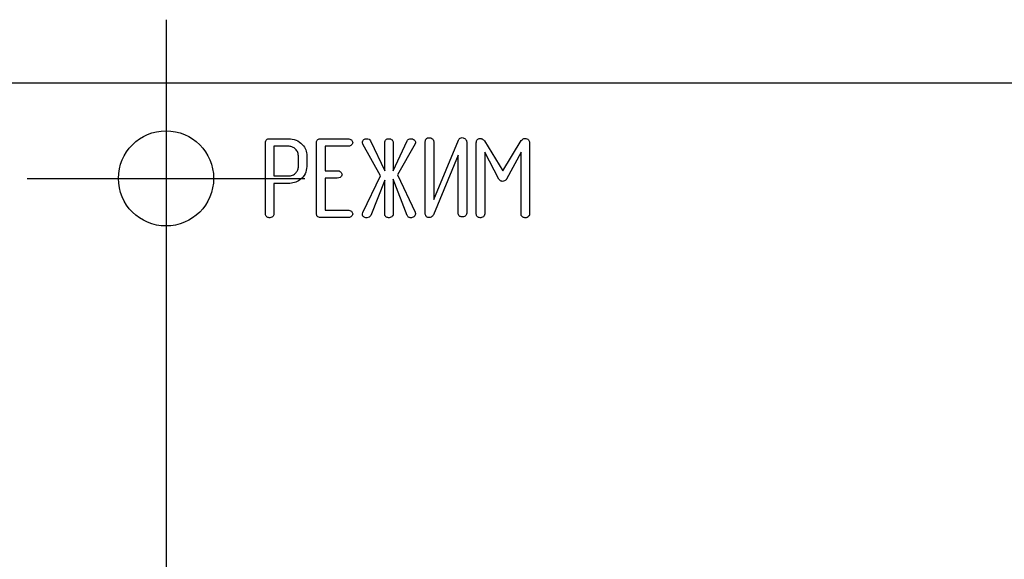
# Model space of a CAD drawing. Units: millimetres. Extents: x 2057 to 2651, y 513 to 933.
# Drawn here: x 2139 to 2147, y 844 to 848 of the extents above; entities that cross this region are included whole.
import ezdxf

# ---------------------------------------------------------------- set-up
doc = ezdxf.new("R2010")
doc.units = ezdxf.units.MM
doc.linetypes.add('CENTER', pattern=[10.16, 6.35, -1.27, 1.27, -1.27])
doc.layers.add('text', color=7, linetype='Continuous', lineweight=25)
doc.layers.add('ОСЕВЫЕ', color=1, linetype='CENTER', lineweight=25)

msp = doc.modelspace()

# ---------------------------------------------------------------- linework, layer by layer
at = {"layer": 'text'}
for p, q in [((2154.5, 847.4107), (2139.25, 847.4117)), ((2141.2833, 846.3812), (2141.2833, 846.9441)), ((2141.2833, 846.3812), (2141.2833, 846.9441)), ((2141.3132, 846.9741), (2141.4641, 846.9741)), ((2141.686, 846.3833), (2141.686, 846.9441)), ((2141.686, 846.3833), (2141.686, 846.9441)), ((2141.7162, 846.9741), (2141.9331, 846.9741)), ((2142.0504, 846.9299), (2142.0469, 846.9432)), ((2142.0504, 846.9299), (2142.0469, 846.9432)), ((2142.1894, 846.6823), (2142.0504, 846.9299)), ((2142.0504, 846.9299), (2142.0504, 846.9299)), ((2142.1894, 846.6823), (2142.0504, 846.9299)), ((2142.1114, 846.9582), (2142.2229, 846.7224)), ((2142.2229, 846.7224), (2142.2229, 846.9439)), ((2142.2229, 846.9439), (2142.2229, 846.9439)), ((2142.2229, 846.7224), (2142.2229, 846.9439)), ((2142.29, 846.7224), (2142.4003, 846.9582)), ((2142.29, 846.7224), (2142.4003, 846.9582)), ((2142.2901, 846.944), (2142.29, 846.7224)), ((2142.4628, 846.9333), (2142.3236, 846.6888)), ((2142.4003, 846.9582), (2142.4003, 846.9582)), ((2142.5417, 846.3864), (2142.5417, 846.9521)), ((2142.5417, 846.3864), (2142.5417, 846.9521)), ((2142.6088, 846.4958), (2142.8032, 846.9621)), ((2142.6088, 846.9523), (2142.6088, 846.4958)), ((2142.8689, 846.9494), (2142.8689, 846.3875)), ((2142.9444, 846.3811), (2142.9444, 846.9427)), ((2142.9444, 846.9427), (2142.9444, 846.9427)), ((2142.9444, 846.3811), (2142.9444, 846.9427)), ((2143.0092, 846.9562), (2143.153, 846.7223)), ((2143.153, 846.7223), (2143.2991, 846.9588)), ((2143.153, 846.7223), (2143.2991, 846.9588)), ((2143.2991, 846.9588), (2143.2991, 846.9588)), ((2143.3639, 846.9426), (2143.3638, 846.3811)), ((2141.3505, 846.9154), (2141.3504, 846.6805)), ((2141.4642, 846.9154), (2141.3505, 846.9154)), ((2141.7531, 846.9154), (2141.7531, 846.7224)), ((2141.933, 846.9153), (2141.7531, 846.9154)), ((2142.8018, 846.8452), (2142.6064, 846.375)), ((2142.8018, 846.3877), (2142.8018, 846.8452)), ((2142.8018, 846.3877), (2142.8018, 846.8452)), ((2142.8018, 846.8452), (2142.8018, 846.8452)), ((2143.0115, 846.8681), (2143.0115, 846.3818)), ((2143.1232, 846.6557), (2143.0115, 846.8681)), ((2143.0115, 846.8681), (2143.0115, 846.8681)), ((2143.1232, 846.6557), (2143.0115, 846.8681)), ((2143.2968, 846.8686), (2143.1827, 846.6557)), ((2143.2967, 846.3817), (2143.2968, 846.8686)), ((2143.2967, 846.3817), (2143.2968, 846.8686)), ((2143.2968, 846.8686), (2143.2968, 846.8686)), ((2141.5434, 846.7557), (2141.5434, 846.8397)), ((2141.5434, 846.7557), (2141.5434, 846.8397)), ((2141.6105, 846.8397), (2141.6105, 846.7557)), ((2141.5434, 846.7557), (2141.5434, 846.7557)), ((2141.7531, 846.7224), (2141.8482, 846.7224)), ((2142.2229, 846.7224), (2142.2229, 846.7224)), ((2142.3236, 846.6888), (2142.4619, 846.395)), ((2143.153, 846.7223), (2143.153, 846.7223)), ((2141.3504, 846.6805), (2141.4642, 846.6805)), ((2141.3504, 846.6218), (2141.3504, 846.3821)), ((2141.4634, 846.6217), (2141.3504, 846.6218)), ((2141.7531, 846.6637), (2141.7531, 846.412)), ((2141.8482, 846.6637), (2141.7531, 846.6637)), ((2142.0499, 846.3931), (2142.1894, 846.6823)), ((2142.0499, 846.3931), (2142.1894, 846.6823)), ((2142.2229, 846.6469), (2142.1123, 846.3683)), ((2142.1894, 846.6823), (2142.1894, 846.6823)), ((2142.2229, 846.3812), (2142.2229, 846.6469)), ((2142.2229, 846.3812), (2142.2229, 846.6469)), ((2142.2229, 846.6469), (2142.2229, 846.6469)), ((2142.29, 846.6553), (2142.29, 846.3817)), ((2142.3996, 846.3696), (2142.29, 846.6553)), ((2142.29, 846.6553), (2142.29, 846.6553)), ((2142.3996, 846.3696), (2142.29, 846.6553)), ((2143.1232, 846.6557), (2143.1232, 846.6557)), ((2141.2833, 846.3812), (2141.2833, 846.3812)), ((2141.686, 846.3833), (2141.686, 846.3833)), ((2141.7531, 846.412), (2141.9329, 846.412)), ((2142.0467, 846.3813), (2142.0499, 846.3931)), ((2142.0467, 846.3813), (2142.0499, 846.3931)), ((2142.0499, 846.3931), (2142.0499, 846.3931)), ((2142.5417, 846.3864), (2142.5417, 846.3864)), ((2142.9444, 846.3811), (2142.9444, 846.3811)), ((2143.2967, 846.3817), (2143.2967, 846.3817)), ((2141.2934, 846.3577), (2141.2934, 846.3577)), ((2141.9331, 846.3532), (2141.7161, 846.3533)), ((2142.0994, 846.3561), (2142.0815, 846.3511)), ((2142.4115, 846.3548), (2142.4115, 846.3548)), ((2142.5494, 846.3625), (2142.5494, 846.3625)), ((2142.8119, 846.3639), (2142.8119, 846.3639)), ((2142.9545, 846.3576), (2142.9545, 846.3576)), ((2143.3071, 846.3575), (2143.3071, 846.3575))]:
    msp.add_line(p, q, dxfattribs=at)
msp.add_circle((2140.5, 846.6616), 0.375, dxfattribs=at)
for points, knots in [([(2141.2833, 846.9441), (2141.2836, 846.9486), (2141.284, 846.9577), (2141.2915, 846.9689), (2141.3025, 846.9736), (2141.3097, 846.9739), (2141.3132, 846.9741)], [0, 0, 0, 0, 0.280899, 0.558969, 0.778907, 1, 1, 1, 1]), ([(2141.4641, 846.9741), (2141.4848, 846.9721), (2141.5263, 846.9681), (2141.5734, 846.9323), (2141.6053, 846.8885), (2141.6088, 846.856), (2141.6105, 846.8397)], [0, 0, 0, 0, 0.279945, 0.559708, 0.779992, 1, 1, 1, 1]), ([(2141.686, 846.9441), (2141.6863, 846.9487), (2141.6867, 846.9578), (2141.6944, 846.9689), (2141.7054, 846.9736), (2141.7126, 846.9739), (2141.7162, 846.9741)], [0, 0, 0, 0, 0.280783, 0.558826, 0.778758, 1, 1, 1, 1]), ([(2141.9717, 846.9447), (2141.9703, 846.9399), (2141.9676, 846.9303), (2141.9542, 846.9169), (2141.941, 846.9159), (2141.933, 846.9153)], [0, 0, 0, 0, 0.2790022, 0.5598303, 1, 1, 1, 1]), ([(2141.9331, 846.9741), (2141.9381, 846.9737), (2141.948, 846.9729), (2141.9598, 846.9653), (2141.9686, 846.956), (2141.9706, 846.9484), (2141.9717, 846.9447)], [0, 0, 0, 0, 0.280586, 0.560455, 0.78158, 1, 1, 1, 1]), ([(2142.0469, 846.9432), (2142.0478, 846.9477), (2142.0498, 846.9566), (2142.0578, 846.9666), (2142.0678, 846.9732), (2142.0749, 846.9738), (2142.0785, 846.974)], [0, 0, 0, 0, 0.27866, 0.559343, 0.779683, 1, 1, 1, 1]), ([(2142.0785, 846.974), (2142.086, 846.9736), (2142.0993, 846.9728), (2142.1077, 846.9627), (2142.1114, 846.9582)], [0, 0, 0, 0, 0.5608863, 1, 1, 1, 1]), ([(2142.2229, 846.9439), (2142.2235, 846.9483), (2142.2245, 846.9571), (2142.2325, 846.967), (2142.2423, 846.9731), (2142.2492, 846.9737), (2142.2527, 846.974)], [0, 0, 0, 0, 0.279734, 0.559248, 0.779763, 1, 1, 1, 1]), ([(2142.2527, 846.974), (2142.2577, 846.9738), (2142.2678, 846.9732), (2142.28, 846.9659), (2142.2886, 846.9558), (2142.2896, 846.948), (2142.2901, 846.944)], [0, 0, 0, 0, 0.280542, 0.559952, 0.78034, 1, 1, 1, 1]), ([(2142.4003, 846.9582), (2142.4019, 846.9607), (2142.4051, 846.9659), (2142.414, 846.9727), (2142.4218, 846.9735), (2142.4266, 846.974)], [0, 0, 0, 0, 0.280638, 0.561401, 1, 1, 1, 1]), ([(2142.4266, 846.974), (2142.4317, 846.9738), (2142.4419, 846.9733), (2142.4543, 846.966), (2142.4638, 846.9567), (2142.4654, 846.9488), (2142.4662, 846.9449)], [0, 0, 0, 0, 0.280997, 0.560807, 0.781521, 1, 1, 1, 1]), ([(2142.4662, 846.9449), (2142.466, 846.9426), (2142.4656, 846.9385), (2142.4637, 846.9349), (2142.4628, 846.9333)], [0, 0, 0, 0, 0.559026, 1, 1, 1, 1]), ([(2142.5417, 846.9521), (2142.5425, 846.9564), (2142.544, 846.9649), (2142.5517, 846.9745), (2142.5609, 846.9812), (2142.5677, 846.9819), (2142.5711, 846.9823)], [0, 0, 0, 0, 0.2790177, 0.5595714, 0.7797744, 1, 1, 1, 1]), ([(2142.5711, 846.9823), (2142.5761, 846.9819), (2142.5861, 846.9811), (2142.598, 846.9736), (2142.607, 846.964), (2142.6082, 846.9562), (2142.6088, 846.9523)], [0, 0, 0, 0, 0.280322, 0.560623, 0.780901, 1, 1, 1, 1]), ([(2142.8032, 846.9621), (2142.8071, 846.9683), (2142.8139, 846.9794), (2142.8266, 846.9815), (2142.8322, 846.9824)], [0, 0, 0, 0, 0.560145, 1, 1, 1, 1]), ([(2142.8322, 846.9824), (2142.8374, 846.982), (2142.8477, 846.9811), (2142.8591, 846.9719), (2142.8671, 846.9613), (2142.8683, 846.9533), (2142.8689, 846.9494)], [0, 0, 0, 0, 0.280079, 0.559886, 0.780259, 1, 1, 1, 1]), ([(2142.9444, 846.9427), (2142.9447, 846.9473), (2142.9454, 846.9565), (2142.9521, 846.9679), (2142.9621, 846.975), (2142.9694, 846.9757), (2142.973, 846.9761)], [0, 0, 0, 0, 0.280648, 0.55989, 0.779994, 1, 1, 1, 1]), ([(2142.973, 846.9761), (2142.9763, 846.9761), (2142.9821, 846.9761), (2142.9872, 846.9735), (2142.9895, 846.9724)], [0, 0, 0, 0, 0.561416, 1, 1, 1, 1]), ([(2142.9895, 846.9724), (2142.9937, 846.97), (2143.0012, 846.9658), (2143.0067, 846.9591), (2143.0092, 846.9562)], [0, 0, 0, 0, 0.558158, 1, 1, 1, 1]), ([(2143.2991, 846.9588), (2143.3031, 846.9642), (2143.3103, 846.974), (2143.3222, 846.9754), (2143.3274, 846.9761)], [0, 0, 0, 0, 0.559768, 1, 1, 1, 1]), ([(2143.3274, 846.9761), (2143.3326, 846.9757), (2143.343, 846.975), (2143.3549, 846.966), (2143.3623, 846.9547), (2143.3633, 846.9467), (2143.3639, 846.9426)], [0, 0, 0, 0, 0.28023, 0.559457, 0.780331, 1, 1, 1, 1]), ([(2141.5434, 846.8397), (2141.5419, 846.8511), (2141.5388, 846.8739), (2141.5165, 846.898), (2141.4911, 846.9132), (2141.4732, 846.9146), (2141.4642, 846.9154)], [0, 0, 0, 0, 0.27925, 0.559062, 0.779493, 1, 1, 1, 1]), ([(2141.6105, 846.7557), (2141.6073, 846.7351), (2141.6009, 846.6939), (2141.5597, 846.6504), (2141.5122, 846.6253), (2141.4797, 846.6229), (2141.4634, 846.6217)], [0, 0, 0, 0, 0.278899, 0.558926, 0.7793, 1, 1, 1, 1]), ([(2141.4642, 846.6805), (2141.4756, 846.6817), (2141.4983, 846.6843), (2141.5244, 846.704), (2141.5409, 846.7288), (2141.5426, 846.7467), (2141.5434, 846.7557)], [0, 0, 0, 0, 0.27972, 0.559759, 0.779864, 1, 1, 1, 1]), ([(2141.8482, 846.7224), (2141.8532, 846.722), (2141.8632, 846.7213), (2141.875, 846.7135), (2141.8843, 846.7044), (2141.8863, 846.6968), (2141.8874, 846.693)], [0, 0, 0, 0, 0.2806438, 0.5606471, 0.7818132, 1, 1, 1, 1]), ([(2141.8874, 846.693), (2141.886, 846.6882), (2141.8833, 846.6784), (2141.8696, 846.6651), (2141.8563, 846.6642), (2141.8482, 846.6637)], [0, 0, 0, 0, 0.278723, 0.55953, 1, 1, 1, 1]), ([(2143.1495, 846.6384), (2143.1465, 846.6387), (2143.1403, 846.6393), (2143.1307, 846.6454), (2143.126, 846.6518), (2143.1232, 846.6557)], [0, 0, 0, 0, 0.279602, 0.560583, 1, 1, 1, 1]), ([(2143.1827, 846.6557), (2143.1805, 846.6527), (2143.1762, 846.6468), (2143.1648, 846.6398), (2143.1553, 846.6389), (2143.1495, 846.6384)], [0, 0, 0, 0, 0.280496, 0.561352, 1, 1, 1, 1]), ([(2141.2934, 846.3577), (2141.29, 846.3615), (2141.284, 846.3683), (2141.2835, 846.3773), (2141.2833, 846.3812)], [0, 0, 0, 0, 0.5580421, 1, 1, 1, 1]), ([(2141.2934, 846.3577), (2141.29, 846.3615), (2141.284, 846.3683), (2141.2835, 846.3773), (2141.2833, 846.3812)], [0, 0, 0, 0, 0.558066, 1, 1, 1, 1]), ([(2141.3504, 846.3821), (2141.3495, 846.3772), (2141.348, 846.3684), (2141.342, 846.3618), (2141.3394, 846.3589)], [0, 0, 0, 0, 0.5582325, 1, 1, 1, 1]), ([(2141.7161, 846.3533), (2141.7115, 846.3535), (2141.7024, 846.3539), (2141.6912, 846.3615), (2141.6865, 846.3726), (2141.6862, 846.3797), (2141.686, 846.3833)], [0, 0, 0, 0, 0.280799, 0.559148, 0.77907, 1, 1, 1, 1]), ([(2141.9329, 846.412), (2141.9379, 846.4116), (2141.9479, 846.4109), (2141.9597, 846.4033), (2141.9686, 846.3939), (2141.9706, 846.3864), (2141.9716, 846.3826)], [0, 0, 0, 0, 0.280707, 0.560564, 0.781709, 1, 1, 1, 1]), ([(2141.9716, 846.3826), (2141.9703, 846.3778), (2141.9675, 846.3682), (2141.9542, 846.3549), (2141.9411, 846.3539), (2141.9331, 846.3532)], [0, 0, 0, 0, 0.278942, 0.560027, 1, 1, 1, 1]), ([(2142.0815, 846.3511), (2142.0766, 846.3515), (2142.0669, 846.3522), (2142.0548, 846.3591), (2142.0477, 846.3699), (2142.0471, 846.3775), (2142.0467, 846.3813)], [0, 0, 0, 0, 0.280594, 0.560174, 0.779844, 1, 1, 1, 1]), ([(2142.233, 846.3577), (2142.2296, 846.3615), (2142.2236, 846.3682), (2142.2231, 846.3772), (2142.2229, 846.3812)], [0, 0, 0, 0, 0.5575464, 1, 1, 1, 1]), ([(2142.233, 846.3577), (2142.2296, 846.3615), (2142.2236, 846.3682), (2142.2231, 846.3772), (2142.2229, 846.3812)], [0, 0, 0, 0, 0.557523, 1, 1, 1, 1]), ([(2142.29, 846.3817), (2142.2891, 846.3768), (2142.2875, 846.3681), (2142.2816, 846.3616), (2142.279, 846.3587)], [0, 0, 0, 0, 0.557969, 1, 1, 1, 1]), ([(2142.4662, 846.3802), (2142.4648, 846.3757), (2142.4624, 846.3675), (2142.4563, 846.3616), (2142.4536, 846.359)], [0, 0, 0, 0, 0.556762, 1, 1, 1, 1]), ([(2142.4619, 846.395), (2142.4631, 846.3924), (2142.4652, 846.3876), (2142.4659, 846.3825), (2142.4662, 846.3802)], [0, 0, 0, 0, 0.560638, 1, 1, 1, 1]), ([(2142.5494, 846.3625), (2142.5469, 846.3666), (2142.5423, 846.374), (2142.5419, 846.3826), (2142.5417, 846.3864)], [0, 0, 0, 0, 0.558951, 1, 1, 1, 1]), ([(2142.5494, 846.3625), (2142.5469, 846.3666), (2142.5423, 846.374), (2142.5419, 846.3826), (2142.5417, 846.3864)], [0, 0, 0, 0, 0.558951, 1, 1, 1, 1]), ([(2142.8119, 846.3639), (2142.8085, 846.3678), (2142.8025, 846.3746), (2142.802, 846.3837), (2142.8018, 846.3877)], [0, 0, 0, 0, 0.55745, 1, 1, 1, 1]), ([(2142.8119, 846.3639), (2142.8085, 846.3678), (2142.8025, 846.3746), (2142.802, 846.3837), (2142.8018, 846.3877)], [0, 0, 0, 0, 0.5574445, 1, 1, 1, 1]), ([(2142.8689, 846.3875), (2142.8679, 846.3827), (2142.8663, 846.3741), (2142.8603, 846.3678), (2142.8576, 846.365)], [0, 0, 0, 0, 0.55796, 1, 1, 1, 1]), ([(2142.9545, 846.3576), (2142.9511, 846.3614), (2142.9451, 846.3682), (2142.9446, 846.3771), (2142.9444, 846.3811)], [0, 0, 0, 0, 0.5578359, 1, 1, 1, 1]), ([(2142.9545, 846.3576), (2142.9511, 846.3614), (2142.9451, 846.3682), (2142.9446, 846.3771), (2142.9444, 846.3811)], [0, 0, 0, 0, 0.55786, 1, 1, 1, 1]), ([(2143.0115, 846.3818), (2143.0106, 846.3769), (2143.009, 846.3682), (2143.0031, 846.3617), (2143.0005, 846.3588)], [0, 0, 0, 0, 0.55796, 1, 1, 1, 1]), ([(2143.3071, 846.3575), (2143.3037, 846.3614), (2143.2976, 846.3684), (2143.297, 846.3777), (2143.2967, 846.3817)], [0, 0, 0, 0, 0.558482, 1, 1, 1, 1]), ([(2143.3071, 846.3575), (2143.3037, 846.3614), (2143.2976, 846.3684), (2143.297, 846.3777), (2143.2967, 846.3817)], [0, 0, 0, 0, 0.5584824, 1, 1, 1, 1]), ([(2143.3638, 846.3811), (2143.3629, 846.3763), (2143.3612, 846.3677), (2143.3552, 846.3613), (2143.3526, 846.3585)], [0, 0, 0, 0, 0.5579596, 1, 1, 1, 1]), ([(2141.3127, 846.3512), (2141.3089, 846.352), (2141.3022, 846.3534), (2141.2961, 846.3564), (2141.2934, 846.3577)], [0, 0, 0, 0, 0.5594458, 1, 1, 1, 1]), ([(2141.3394, 846.3589), (2141.3348, 846.3563), (2141.3264, 846.3515), (2141.3169, 846.3513), (2141.3127, 846.3512)], [0, 0, 0, 0, 0.5577685, 1, 1, 1, 1]), ([(2142.1123, 846.3683), (2142.1101, 846.3658), (2142.1062, 846.3613), (2142.1015, 846.3577), (2142.0994, 846.3561)], [0, 0, 0, 0, 0.559306, 1, 1, 1, 1]), ([(2142.2523, 846.3511), (2142.2485, 846.3519), (2142.2418, 846.3533), (2142.2357, 846.3564), (2142.233, 846.3577)], [0, 0, 0, 0, 0.559159, 1, 1, 1, 1]), ([(2142.279, 846.3587), (2142.2743, 846.3561), (2142.266, 846.3515), (2142.2565, 846.3512), (2142.2523, 846.3511)], [0, 0, 0, 0, 0.5580369, 1, 1, 1, 1]), ([(2142.4115, 846.3548), (2142.4088, 846.3572), (2142.4039, 846.3614), (2142.4009, 846.3671), (2142.3996, 846.3696)], [0, 0, 0, 0, 0.558095, 1, 1, 1, 1]), ([(2142.4115, 846.3548), (2142.4088, 846.3572), (2142.4039, 846.3614), (2142.4009, 846.3671), (2142.3996, 846.3696)], [0, 0, 0, 0, 0.558125, 1, 1, 1, 1]), ([(2142.4275, 846.3511), (2142.4244, 846.3513), (2142.4189, 846.3516), (2142.4138, 846.3538), (2142.4115, 846.3548)], [0, 0, 0, 0, 0.559192, 1, 1, 1, 1]), ([(2142.4536, 846.359), (2142.4491, 846.3564), (2142.441, 846.3516), (2142.4316, 846.3513), (2142.4275, 846.3511)], [0, 0, 0, 0, 0.558799, 1, 1, 1, 1]), ([(2142.57, 846.3532), (2142.5656, 846.3538), (2142.5578, 846.3549), (2142.552, 846.3602), (2142.5494, 846.3625)], [0, 0, 0, 0, 0.55865, 1, 1, 1, 1]), ([(2142.6064, 846.375), (2142.6044, 846.3713), (2142.6003, 846.3638), (2142.5875, 846.3549), (2142.5766, 846.3538), (2142.57, 846.3532)], [0, 0, 0, 0, 0.280477, 0.561674, 1, 1, 1, 1]), ([(2142.8311, 846.3575), (2142.8274, 846.3583), (2142.8207, 846.3597), (2142.8146, 846.3626), (2142.8119, 846.3639)], [0, 0, 0, 0, 0.558775, 1, 1, 1, 1]), ([(2142.8576, 846.365), (2142.853, 846.3624), (2142.8447, 846.3577), (2142.8353, 846.3576), (2142.8311, 846.3575)], [0, 0, 0, 0, 0.557762, 1, 1, 1, 1]), ([(2142.9737, 846.3511), (2142.97, 846.3519), (2142.9633, 846.3533), (2142.9572, 846.3563), (2142.9545, 846.3576)], [0, 0, 0, 0, 0.559113, 1, 1, 1, 1]), ([(2143.0005, 846.3588), (2142.9958, 846.3562), (2142.9875, 846.3514), (2142.978, 846.3512), (2142.9737, 846.3511)], [0, 0, 0, 0, 0.5578933, 1, 1, 1, 1]), ([(2143.3261, 846.3511), (2143.3224, 846.3518), (2143.3158, 846.3532), (2143.3097, 846.3562), (2143.3071, 846.3575)], [0, 0, 0, 0, 0.558851, 1, 1, 1, 1]), ([(2143.3526, 846.3585), (2143.348, 846.3559), (2143.3397, 846.3513), (2143.3303, 846.3511), (2143.3261, 846.3511)], [0, 0, 0, 0, 0.557736, 1, 1, 1, 1])]:
    msp.add_open_spline(points, degree=3, knots=knots, dxfattribs=at)
at = {"layer": 'ОСЕВЫЕ', "lineweight": 25}
for p, q in [((2140.5, 847.9116), (2140.5, 839.4116)), ((2139.4062, 846.6616), (2141.5937, 846.6616))]:
    msp.add_line(p, q, dxfattribs=at)

doc.saveas('drawing.dxf')
